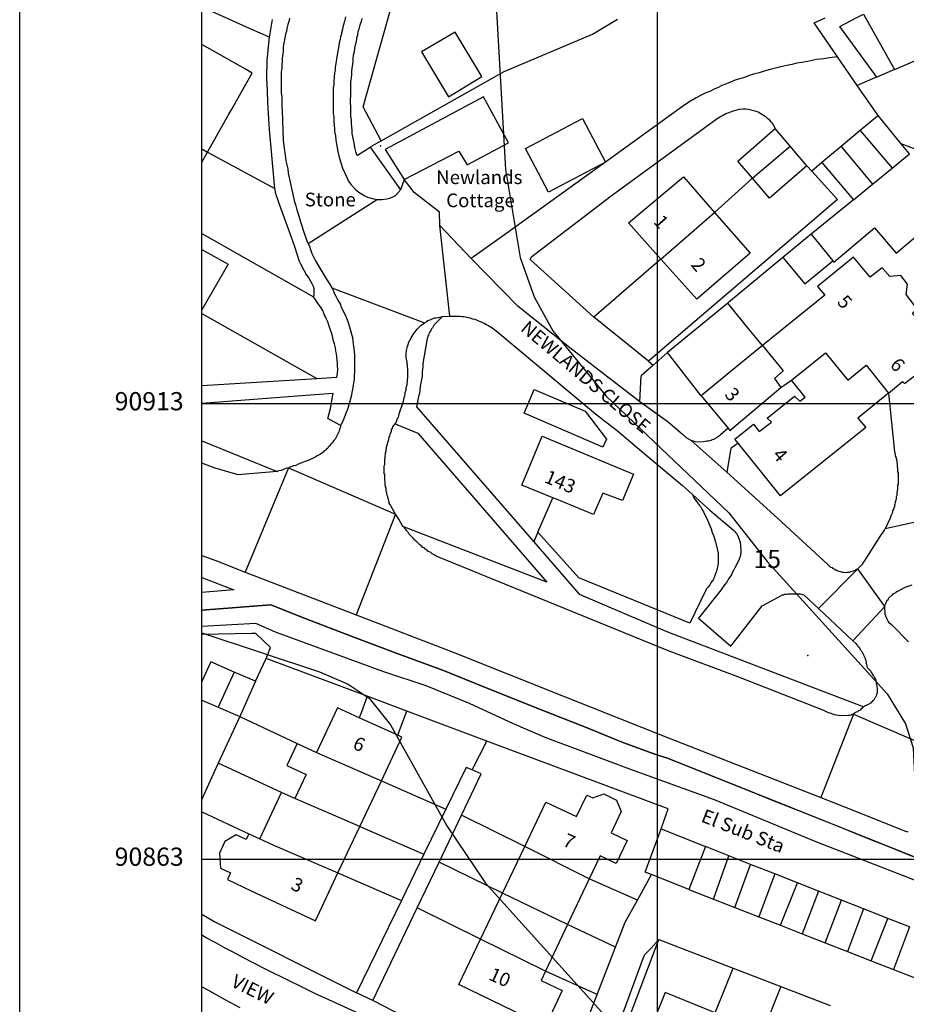
# Model space of a CAD drawing. Units: inches. Extents: x 291029 to 291410, y 90694 to 91135.
# Drawn here: x 291029 to 291126, y 90848 to 90956 of the extents above; entities that cross this region are included whole.
import ezdxf

# ---------------------------------------------------------------- set-up
doc = ezdxf.new("R2010")
doc.units = ezdxf.units.IN
doc.header["$MEASUREMENT"] = 0
for name, color, linetype in [('Contour - ordinary', 71, 'CONTINUOUS'), ('Line - Building - Division', 30, 'CONTINUOUS'), ('Line - Building - Outline', 30, 'CONTINUOUS'), ('Line - General Feature', 7, 'CONTINUOUS'), ('Line - Landform - Bottom Of Slope', 31, 'CONTINUOUS'), ('Line - Landform - Top Of Slope', 31, 'CONTINUOUS'), ('Line - Network Or Polygon Closing Geometry - Inferred Property Closing Link', 7, 'CONTINUOUS'), ('Line - Network Or Polygon Closing Geometry - Polygon Closing Link', 7, 'CONTINUOUS'), ('Line - Road Or Track - Public', 250, 'CONTINUOUS'), ('Point - General Feature - Positioned Nonconiferous Tree', 7, 'CONTINUOUS'), ('Point - Structure', 7, 'CONTINUOUS'), ('Text - Buildings Or Structure', 30, 'CONTINUOUS'), ('Text - General Surface', 7, 'CONTINUOUS'), ('Text - Road Or Track - Road Name Or Classification', 250, 'CONTINUOUS'), ('Text - Structure', 7, 'CONTINUOUS'), ('UKPM - grid', 252, 'CONTINUOUS')]:
    doc.layers.add(name, color=color, linetype=linetype)

msp = doc.modelspace()

# ---------------------------------------------------------------- linework, layer by layer
at = {"layer": 'Contour - ordinary'}
for points in [[(291080.86, 90963.45), (291082.2, 90939.6), (291083.83, 90929.93), (291085.37, 90925.6), (291087.39, 90921.88), (291093.25, 90914.7), (291106.71, 90901.9), (291110.94, 90896.57), (291124.09, 90882.04), (291126.1, 90878.72), (291126.96, 90876.11), (291127.4, 90867.27), (291128.12, 90865.42), (291129.82, 90863.06), (291132.8, 90860.46), (291136.63, 90858.14), (291139.93, 90856.7), (291147.79, 90854.17), (291152.86, 90851.6), (291158.8, 90847.05)], [(291048.88, 90888.724), (291061.79, 90884.43), (291064.93, 90883.1), (291067.26, 90881.56), (291069.57, 90878.63), (291075.75, 90867.53), (291080.02, 90861.26), (291096.43, 90843.02), (291099.36, 90839.22), (291103.2, 90831.75), (291107.63, 90818.6), (291110.16, 90813.4), (291113.32, 90808.92), (291126.45, 90792.84), (291136.92, 90777.61), (291145.165, 90763.89)]]:
    msp.add_lwpolyline(points, dxfattribs=at)
at = {"layer": 'Line - Building - Division'}
for points in [[(291048.88, 90941.843), (291049.5, 90941.5)], [(291099.26, 90929.76), (291105.16, 90934.87)], [(291110.42, 90920.28), (291112.7, 90917.5), (291111.75, 90916.65), (291112.45, 90915.65)], [(291113.6, 90916.45), (291117.35, 90919.45), (291119.8, 90916.45), (291121.8, 90918.1), (291124.25, 90915.05)], [(291061.45, 90875.6), (291068.58, 90872.48)], [(291066.22, 90867.46), (291059.07, 90870.54)], [(291055.244, 90866.122), (291056.68, 90865.46)], [(291056.68, 90865.46), (291063.82, 90862.36)], [(291091.41, 90861.72), (291084.32, 90865.26)], [(291089.02, 90856.69), (291081.89, 90860.16)], [(291086.59, 90851.58), (291086.45, 90851.65), (291079.48, 90855.09)]]:
    msp.add_lwpolyline(points, dxfattribs=at)
at = {"layer": 'Line - Building - Outline'}
for points in [[(291122.956, 90949.738), (291118.911, 90955.29), (291120.778, 90956.273), (291121.506, 90956.657), (291124.924, 90950.576)], [(291049.5, 90941.5), (291051.85, 90945.65), (291052.163, 90946.203), (291053.537, 90948.634), (291054.408, 90950.174), (291053.747, 90950.548), (291048.88, 90953.3)], [(291124.924, 90950.576), (291122.956, 90949.738)], [(291071.07, 90938.5), (291077.1, 90941.6), (291078, 90940.1), (291082.55, 90942.5), (291079.8, 90947.55), (291069, 90941.8), (291071.07, 90938.5)], [(291093.192, 90940.396), (291086.917, 90937.099), (291084.402, 90941.887), (291090.677, 90945.184), (291093.192, 90940.396)], [(291123.1, 90945.5), (291123.05, 90945.45), (291121.14, 90943.86)], [(291125.646, 90942.401), (291123.1, 90945.5)], [(291124.65, 90939.74), (291126.55, 90941.3), (291125.646, 90942.401)], [(291048.88, 90940.4), (291049.5, 90941.5)], [(291119.04, 90942.1), (291116.95, 90940.35)], [(291116.95, 90940.35), (291120.4, 90936.25)], [(291099.26, 90929.76), (291095.72, 90933.73), (291101.75, 90938.8), (291105.16, 90934.87)], [(291105.16, 90934.87), (291109.05, 90930.4), (291103.2, 90925.35), (291099.26, 90929.76)], [(291115.75, 90932.5), (291112.66, 90929.939)], [(291115.75, 90932.5), (291118.125, 90929.555)], [(291048.88, 90930.817), (291051.75, 90929.2), (291048.88, 90924.187)], [(291130.25, 90919.6), (291129.759, 90920.216), (291132.097, 90922.08), (291129.72, 90925.059), (291127.383, 90923.195), (291126.9, 90923.8), (291127.4, 90924.3), (291126.2, 90925.85), (291126.35, 90927), (291125.6, 90927.95), (291124.4, 90927.85), (291123.55, 90928.8), (291122.25, 90927.75), (291120.4, 90929.95), (291116.45, 90926.75), (291117.25, 90925.8), (291110.42, 90920.28)], [(291112.66, 90929.939), (291115.074, 90927.027), (291118.125, 90929.555)], [(291110.42, 90920.28), (291106.63, 90917.16), (291103.7, 90914.75)], [(291124.25, 90915.05), (291125.8, 90916.3), (291126, 90916.1), (291127.1, 90916.95), (291128.35, 90916.65), (291129.35, 90917.5), (291129.4, 90918.9), (291130.25, 90919.6)], [(291107.76, 90909.55), (291107.4, 90910), (291109.429, 90911.623), (291110.069, 90910.824), (291111.414, 90911.836), (291110.95, 90912.3), (291113.95, 90914.7), (291114.5, 90914.15), (291115.1, 90914.6), (291113.6, 90916.45)], [(291112.45, 90915.65), (291113.6, 90916.45)], [(291106.65, 90911.2), (291106.85, 90910.95), (291112.45, 90915.65)], [(291103.7, 90914.75), (291106.65, 90911.2)], [(291124.25, 90915.05), (291120.9, 90912.3), (291121.75, 90911.25), (291112.4, 90903.75), (291107.76, 90909.55)], [(291087.387, 90903.56), (291084, 90904.95), (291086.25, 90910.3), (291096.25, 90906.15), (291095.05, 90903.25), (291092.9, 90904.05), (291091.88, 90901.71), (291087.63, 90903.46), (291087.387, 90903.56)], [(291067.031, 90881.754), (291066.351, 90879.937), (291066.153, 90879.409)], [(291071.38, 90880.127), (291067.031, 90881.754)], [(291066.153, 90879.409), (291063.75, 90880.5), (291061.45, 90875.6)], [(291070.391, 90877.484), (291070.7, 90878.31), (291071.38, 90880.127)], [(291070.391, 90877.484), (291066.153, 90879.409)], [(291059.349, 90876.588), (291058.211, 90874.171), (291060.313, 90873.182), (291059.07, 90870.54)], [(291059.349, 90876.588), (291061.45, 90875.6)], [(291068.58, 90872.48), (291070.84, 90877.28), (291070.391, 90877.484)], [(291066.22, 90867.46), (291068.58, 90872.48)], [(291055.244, 90866.122), (291057.632, 90871.199)], [(291059.07, 90870.54), (291057.632, 90871.199)], [(291084.32, 90865.26), (291086.65, 90870.15), (291090.005, 90868.554), (291091.128, 90870.914), (291091.785, 90870.601), (291092.993, 90871.064), (291094.397, 90870.355), (291094.922, 90869.11), (291093.8, 90866.75), (291095.556, 90865.916), (291094.361, 90863.401), (291092.605, 90864.236), (291091.41, 90861.72)], [(291063.82, 90862.36), (291066.22, 90867.46)], [(291054.045, 90866.675), (291053.739, 90866.025), (291052.63, 90866.547), (291051.381, 90865.805), (291050.8, 90864.544), (291050.914, 90862.899), (291052.023, 90862.377), (291051.674, 90861.635), (291054.3, 90860.4), (291061.35, 90857.1), (291063.82, 90862.36)], [(291054.045, 90866.675), (291055.244, 90866.122)], [(291081.89, 90860.16), (291084.32, 90865.26)], [(291091.41, 90861.72), (291089.02, 90856.69)], [(291079.48, 90855.09), (291081.89, 90860.16)], [(291089.02, 90856.69), (291086.59, 90851.58)], [(291086.59, 90851.58), (291086.107, 90850.563), (291088.443, 90849.454), (291086.586, 90845.541), (291084.25, 90846.65), (291077.1, 90850.1), (291079.48, 90855.09)], [(291105.21, 90846.99), (291099.75, 90849.25), (291096.85, 90842.05), (291102.3, 90839.82)]]:
    msp.add_lwpolyline(points, dxfattribs=at)
at = {"layer": 'Line - General Feature'}
for points in [[(291068.55, 90942.75), (291066.6, 90946.45), (291071.85, 90965.2), (291073.2, 90966.45), (291078.75, 90959.9), (291080.31, 90961.36)], [(291048.88, 90957.451), (291054.411, 90954.972)], [(291066.45, 90956.15), (291066.35, 90955.85), (291066.2, 90955.45), (291066.1, 90955), (291066, 90954.7), (291065.95, 90954.35), (291065.85, 90954), (291065.8, 90953.6), (291065.7, 90953.25), (291065.65, 90952.9), (291065.6, 90952.5), (291065.5, 90952.1), (291065.45, 90951.8), (291065.45, 90951.45), (291065.4, 90951.1), (291065.35, 90950.7), (291065.3, 90950.4), (291065.3, 90950.05), (291065.25, 90949.65), (291065.2, 90949.2), (291065.2, 90947.65), (291065.15, 90947.3), (291065.15, 90946.95), (291065.2, 90946.45), (291065.2, 90945.4), (291065.25, 90945.05), (291065.25, 90944.65), (291065.3, 90944.25), (291065.35, 90943.9), (291065.35, 90943.55), (291065.4, 90943.2), (291065.5, 90942.85), (291065.55, 90942.5), (291065.65, 90942), (291065.75, 90941.55), (291065.85, 90941.25), (291065.95, 90941.15), (291067.37, 90942.05)], [(291068.55, 90942.75), (291082.05, 90950.35), (291091.75, 90954.45), (291094.51, 90956.08)], [(291118.666, 90951.952), (291116.093, 90955.695), (291117.3, 90956.25)], [(291054.411, 90954.972), (291056.072, 90954.227), (291056.312, 90954.12)], [(291073, 90952.5), (291075.95, 90947.55), (291079.61, 90949.81), (291076.7, 90954.65), (291073, 90952.5)], [(291056.297, 90943.994), (291056.123, 90946.915), (291056.066, 90948.258), (291056.026, 90949.601), (291056.058, 90951.56), (291056.177, 90953.045), (291056.312, 90954.12)], [(291124.924, 90950.576), (291132.999, 90954.014)], [(291118.666, 90951.952), (291117.765, 90951.832), (291117.15, 90951.75), (291116.35, 90951.65), (291115.35, 90951.45), (291114.75, 90951.35), (291114.2, 90951.25), (291113.65, 90951.1), (291113.1, 90951), (291112.45, 90950.85), (291111.25, 90950.55), (291110.6, 90950.4), (291110.05, 90950.2), (291109.45, 90950.05), (291108.95, 90949.9), (291108.45, 90949.7), (291107.9, 90949.55), (291107.3, 90949.35), (291106.85, 90949.15), (291106.35, 90948.95), (291105.95, 90948.8), (291105.55, 90948.6), (291105.1, 90948.4), (291104.7, 90948.2), (291104.2, 90948), (291103.75, 90947.8), (291103.15, 90947.45), (291102.5, 90947.1), (291101.8, 90946.6), (291093.192, 90940.396)], [(291120.816, 90948.824), (291118.666, 90951.952)], [(291122.956, 90949.738), (291122.75, 90949.65), (291120.816, 90948.824)], [(291123.1, 90945.5), (291120.816, 90948.824)], [(291084.9, 90929.7), (291085.1, 90930.05), (291092.7, 90935.85), (291093.8, 90936.7), (291105.45, 90945.2), (291105.8, 90945.4), (291106.1, 90945.55), (291106.4, 90945.75), (291106.75, 90945.85), (291107.1, 90946), (291107.9, 90946.2), (291108.3, 90946.25), (291108.6, 90946.25), (291108.9, 90946.2), (291109.15, 90946.15), (291109.45, 90946.05), (291109.7, 90946), (291109.95, 90945.9), (291110.7, 90945.45), (291110.9, 90945.25), (291111.1, 90945.1), (291111.3, 90944.85), (291111.45, 90944.7), (291111.6, 90944.5), (291111.8, 90944.1)], [(291056.9, 90937.5), (291056.297, 90943.994)], [(291109.32, 90938.63), (291107.7, 90940.5), (291111.8, 90944.1)], [(291113.46, 90942.16), (291111.8, 90944.1)], [(291121.14, 90943.86), (291119.04, 90942.1)], [(291121.14, 90943.86), (291124.65, 90939.74)], [(291068.55, 90942.75), (291067.37, 90942.05)], [(291127.773, 90941.604), (291125.646, 90942.401)], [(291067.37, 90942.05), (291070.7, 90937.35)], [(291109.32, 90938.63), (291109.4, 90938.7), (291113.46, 90942.16)], [(291115.3, 90940), (291113.46, 90942.16)], [(291119.04, 90942.1), (291122.51, 90937.98)], [(291093.192, 90940.396), (291082.1, 90932.4), (291078.45, 90929.8)], [(291115.831, 90939.413), (291118.65, 90936.3), (291097.9, 90918.55)], [(291115.3, 90940), (291111.2, 90936.45), (291109.32, 90938.63)], [(291115.3, 90940), (291115.831, 90939.413)], [(291122.51, 90937.98), (291124.65, 90939.74)], [(291075, 90933.45), (291074.95, 90934.9), (291072.2, 90937.05), (291071.85, 90937.5), (291071.07, 90938.5)], [(291105.16, 90934.87), (291109.32, 90938.63)], [(291061.15, 90925.6), (291061.2, 90925.75), (291061.2, 90926.5), (291061.15, 90926.75), (291061.05, 90926.9), (291061, 90927.05), (291060.8, 90927.35), (291060.6, 90927.75), (291060.3, 90928.15), (291060.2, 90928.35), (291060.1, 90928.5), (291059.95, 90928.75), (291059.85, 90929), (291059.7, 90929.25), (291059.6, 90929.5), (291059.1, 90931.1), (291058.55, 90932.65), (291057.35, 90935.85), (291057.2, 90936.3), (291057.05, 90936.8), (291056.95, 90937.15), (291056.9, 90937.5)], [(291118.125, 90929.555), (291118.25, 90929.4), (291122.7, 90933.2), (291125.1, 90930.4), (291132.634, 90936.764), (291133.15, 90937.2)], [(291120.4, 90936.25), (291122.51, 90937.98)], [(291120.4, 90936.25), (291115.75, 90932.5)], [(291078.45, 90929.8), (291075, 90933.45)], [(291048.88, 90932.579), (291061.15, 90925.6)], [(291091.9, 90923.39), (291084.9, 90929.7)], [(291099.26, 90929.76), (291091.9, 90923.39)], [(291112.66, 90929.939), (291106.7, 90925), (291106.6, 90924.92)], [(291061.48, 90916.66), (291063.7, 90916.8), (291063.75, 90917.2), (291063.8, 90917.65), (291063.75, 90918), (291063.75, 90918.35), (291063.65, 90919.35), (291063.6, 90919.65), (291063.55, 90920), (291063.45, 90920.45), (291063.3, 90920.9), (291063.2, 90921.3), (291063.1, 90921.65), (291062.95, 90922.05), (291062.8, 90922.5), (291062.7, 90922.85), (291062.55, 90923.15), (291062.45, 90923.4), (291062.35, 90923.6), (291062.15, 90924.1), (291061.9, 90924.5), (291061.65, 90924.85), (291061.4, 90925.25), (291061.15, 90925.6)], [(291106.6, 90924.92), (291100, 90919.5)], [(291108.97, 90922.03), (291106.6, 90924.92)], [(291075.3, 90923.45), (291074.35, 90922.5), (291074.2, 90922.2), (291074.05, 90922.05), (291074, 90921.9), (291073.9, 90921.75), (291073.8, 90921.55), (291073.75, 90921.4), (291073.7, 90921.3), (291073.65, 90921.15), (291073.6, 90921.05), (291073.15, 90918.3), (291073.15, 90917.95), (291073.05, 90917.35), (291073.05, 90916.9), (291073, 90916.55), (291072.9, 90916.15), (291072.85, 90915.8), (291072.8, 90915.4), (291072.75, 90915.05), (291072.65, 90914.65), (291072.6, 90914.3), (291072.5, 90913.9), (291072.45, 90913.55), (291085.311, 90898.711)], [(291076.85, 90923.5), (291077.2, 90923.5), (291077.4, 90923.45), (291077.6, 90923.45), (291077.8, 90923.4), (291078.3, 90923.3), (291078.6, 90923.2), (291078.85, 90923.15), (291079.1, 90923.05), (291079.3, 90922.95), (291079.55, 90922.85), (291079.75, 90922.75), (291079.9, 90922.7), (291080.15, 90922.55), (291080.35, 90922.45), (291080.5, 90922.35), (291080.6, 90922.3), (291081.05, 90922), (291081.15, 90921.9), (291092.1, 90912.75), (291094.5, 90910.9), (291098.1, 90907.85), (291101.65, 90904.9), (291102.25, 90904.36), (291102.78, 90903.89)], [(291097.9, 90918.55), (291092.05, 90923.25), (291091.9, 90923.39)], [(291110.42, 90920.28), (291108.97, 90922.03)], [(291100, 90919.5), (291098.436, 90918.12)], [(291103.7, 90914.75), (291100, 90919.5)], [(291098.436, 90918.12), (291098.3, 90918), (291097.1, 90916.95)], [(291048.88, 90915.878), (291061.48, 90916.66)], [(291096.95, 90914.1), (291097.1, 90916.95)], [(291092.9, 90909.1), (291084.25, 90912.85), (291085.35, 90915.45), (291090.95, 90913.05), (291093.3, 90910), (291092.9, 90909.1)], [(291064.1, 90911.5), (291062.7, 90912.25), (291063, 90913.35), (291063.25, 90914.8), (291063.3, 90915), (291060.776, 90914.807), (291048.88, 90913.896)], [(291124.25, 90915.05), (291124.9, 90908.6), (291124.95, 90908.5), (291125, 90908.3), (291125, 90908.15), (291125.05, 90908.05), (291125.1, 90907.85), (291125.15, 90907.6), (291125.15, 90907.4), (291125.2, 90907.3), (291125.2, 90906.95), (291125.25, 90906.85), (291125.25, 90906.4), (291125.3, 90906.3), (291125.3, 90905.05), (291125.25, 90904.95), (291125.25, 90904.5), (291125.2, 90904.3), (291125.15, 90904), (291125.15, 90903.8), (291125.1, 90903.65), (291125.1, 90903.45), (291125.05, 90903.3), (291125, 90903.05), (291124.95, 90902.85), (291124.9, 90902.75), (291124.9, 90902.6), (291124.8, 90902.3), (291124.7, 90902.1), (291124.7, 90901.95), (291124.5, 90901.55), (291124.45, 90901.3), (291123.88, 90900.15)], [(291070.1, 90911.65), (291072.6, 90910.65), (291086.75, 90894.3), (291070.95, 90900.4)], [(291106.65, 90911.2), (291105.8, 90910.45), (291105.7, 90910.35), (291105.5, 90910.25), (291105.45, 90910.15), (291105.05, 90909.95), (291104.9, 90909.9), (291104.8, 90909.85), (291104.5, 90909.75), (291104.3, 90909.75), (291103.95, 90909.7), (291103.35, 90909.65), (291103.05, 90909.7), (291102.6, 90909.85)], [(291102.6, 90909.85), (291102.1, 90910.1), (291101.95, 90910.25), (291101.85, 90910.3), (291101.698, 90910.451), (291101.638, 90910.503)], [(291048.88, 90909.817), (291057.15, 90906.45)], [(291102.6, 90909.85), (291106.5, 90906.35)], [(291107.76, 90909.55), (291106.95, 90908.95), (291106.5, 90906.35)], [(291106.5, 90906.35), (291112.05, 90901.3), (291117.55, 90896.25), (291117.7, 90896.1), (291117.9, 90895.95), (291118.05, 90895.9), (291118.15, 90895.8), (291118.35, 90895.7), (291118.5, 90895.6), (291118.8, 90895.5), (291119, 90895.45), (291119.15, 90895.4), (291119.3, 90895.4), (291119.5, 90895.35), (291119.7, 90895.4), (291119.95, 90895.4), (291120.1, 90895.45), (291120.3, 90895.5), (291120.6, 90895.6), (291120.75, 90895.7), (291120.9, 90895.75)], [(291102.78, 90903.89), (291102.9, 90903.55), (291103.1, 90903.25), (291103.3, 90903), (291103.5, 90902.7), (291103.6, 90902.6), (291103.75, 90902.3), (291103.95, 90902), (291104.4, 90901.1), (291104.5, 90900.85), (291104.8, 90900.15), (291104.9, 90899.75), (291105.05, 90899.4), (291105.25, 90898.7), (291105.3, 90898.55), (291105.45, 90897.95), (291105.5, 90897.6), (291105.55, 90897.5), (291105.55, 90896.45), (291105.5, 90896.1), (291105.45, 90895.8), (291105.4, 90895.6), (291105.2, 90895), (291105.1, 90894.8), (291105.05, 90894.65), (291104.95, 90894.45), (291104.85, 90894.35), (291104.75, 90894.2), (291104.65, 90894), (291104.55, 90893.9), (291104.45, 90893.75), (291104.4, 90893.65), (291104.25, 90893.5), (291104.2, 90893.4), (291102.438, 90889.787), (291090.273, 90894.756), (291085.764, 90899.769)], [(291085.764, 90899.769), (291087.387, 90903.56)], [(291102.78, 90903.89), (291104.65, 90902.2), (291107.25, 90900), (291107.4, 90899.85), (291107.45, 90899.75), (291107.55, 90899.65), (291107.75, 90899.25), (291107.8, 90899.1), (291107.85, 90899), (291107.9, 90898.85), (291107.95, 90898.65), (291108, 90898.4), (291108.05, 90897.55), (291108, 90897.3), (291107.95, 90897.1), (291107.85, 90896.8), (291107.55, 90896.2), (291107.4, 90895.85), (291107.25, 90895.55), (291107.1, 90895.3), (291107, 90895.1), (291106.85, 90894.85), (291106.7, 90894.65), (291106.5, 90894.3), (291106.25, 90894), (291105.85, 90893.4), (291103.4, 90890.35), (291106.95, 90887.25), (291110.4, 90891.7), (291111.4, 90892.25), (291112.6, 90892.9), (291112.75, 90892.9), (291112.85, 90892.95), (291113, 90892.95), (291113.15, 90893), (291114.55, 90893), (291114.95, 90892.9), (291116.559, 90891.389)], [(291120.9, 90895.75), (291121.4, 90896.25), (291121.5, 90896.45), (291121.6, 90896.6), (291123.35, 90899.3), (291123.8, 90900), (291123.88, 90900.15)], [(291085.311, 90898.711), (291088.83, 90894.65), (291090.3, 90892.95), (291100, 90888.85), (291106.5, 90886.35), (291121.56, 90880.61)], [(291048.88, 90894.785), (291049.35, 90894.6), (291052.4, 90893.45), (291048.88, 90893.169)], [(291123.85, 90891.6), (291123.9, 90891.8), (291123.95, 90891.95), (291124, 90892.05), (291124.05, 90892.2), (291124.1, 90892.3), (291124.2, 90892.35), (291124.3, 90892.55), (291124.6, 90892.85), (291124.7, 90892.9), (291124.75, 90893), (291125.05, 90893.15)], [(291048.88, 90891.213), (291056.45, 90891.8), (291060.2, 90890.3), (291065.25, 90888.35), (291070.3, 90886.45), (291075.4, 90884.6), (291078.9, 90883.15), (291085.2, 90880.65), (291091.55, 90878.15), (291092.4, 90877.8), (291094.3, 90877), (291095.2, 90876.65), (291097.1, 90875.95), (291098.1, 90875.6), (291099.05, 90875.25), (291100, 90874.95), (291109.24, 90871.26), (291111.66, 90870.29), (291114.36, 90869.21), (291117.05, 90868.14), (291119.22, 90867.27), (291121.73, 90866.26), (291124.05, 90865.33), (291126.86, 90864.2)], [(291126.46, 90887.74), (291124.65, 90889.55), (291124.55, 90889.6), (291124.5, 90889.7), (291124.35, 90889.8), (291124.3, 90889.9), (291124.2, 90890), (291124.05, 90890.3), (291123.9, 90890.75), (291123.85, 90891.6)], [(291116.559, 90891.389), (291120.32, 90887.86)], [(291055.95, 90885.9), (291056.4, 90887.1), (291054.8, 90888.65), (291054.37, 90888.64), (291048.88, 90888.525)], [(291120.32, 90887.86), (291120.65, 90887.55), (291120.85, 90887.35), (291120.9, 90887.25), (291121.05, 90887.1), (291121.15, 90886.9), (291121.25, 90886.8), (291121.3, 90886.7), (291121.35, 90886.55), (291121.45, 90886.45), (291121.55, 90886.25), (291121.6, 90886.1), (291121.65, 90886), (291121.7, 90885.85), (291121.75, 90885.75), (291121.75, 90885.6), (291121.8, 90885.4), (291121.9, 90884.9)], [(291052.43, 90884.42), (291049.85, 90885.55), (291048.88, 90883.388)], [(291054.75, 90883.4), (291055.95, 90885.9)], [(291067.031, 90881.754), (291055.95, 90885.9)], [(291052.43, 90884.42), (291050.66, 90880.57)], [(291054.75, 90883.4), (291052.43, 90884.42)], [(291054.75, 90883.4), (291053.05, 90879.55)], [(291048.88, 90881.321), (291050.66, 90880.57)], [(291050.66, 90880.57), (291053.05, 90879.55)], [(291080.147, 90876.847), (291071.38, 90880.127)], [(291053.05, 90879.55), (291050.65, 90874.4)], [(291053.05, 90879.55), (291059.349, 90876.588)], [(291078.567, 90873.667), (291080.147, 90876.847)], [(291099.3, 90867.2), (291100.05, 90869.4), (291080.147, 90876.847)], [(291050.65, 90874.4), (291048.88, 90870.475)], [(291057.632, 90871.199), (291050.65, 90874.4)], [(291078.567, 90873.667), (291077.9, 90873.95), (291075.67, 90869.38)], [(291077.38, 90868.72), (291079.55, 90873.25), (291078.567, 90873.667)], [(291048.88, 90869.056), (291054.045, 90866.675)], [(291075.67, 90869.38), (291073.26, 90864.43)], [(291074.91, 90863.56), (291077.38, 90868.72)], [(291098.23, 90862.18), (291097.55, 90862.45), (291099.3, 90867.2)], [(291099.3, 90867.2), (291104.15, 90865.25)], [(291104.15, 90865.25), (291102.35, 90860.55)], [(291106.74, 90864.23), (291104.15, 90865.25)], [(291073.26, 90864.43), (291070.78, 90859.34)], [(291072.51, 90858.53), (291074.91, 90863.56)], [(291105.05, 90859.49), (291106.74, 90864.23)], [(291109.11, 90863.3), (291106.74, 90864.23)], [(291107.39, 90858.58), (291109.11, 90863.3)], [(291111.78, 90862.25), (291109.11, 90863.3)], [(291096.68, 90859.36), (291091.41, 90861.72)], [(291096.68, 90859.36), (291098.23, 90862.18)], [(291102.35, 90860.55), (291098.23, 90862.18)], [(291111.78, 90862.25), (291110.03, 90857.54)], [(291114.27, 90861.27), (291111.78, 90862.25)], [(291102.35, 90860.55), (291105.05, 90859.49)], [(291112.39, 90856.62), (291114.27, 90861.27)], [(291116.58, 90860.36), (291114.27, 90861.27)], [(291116.58, 90860.36), (291114.79, 90855.68)], [(291119.09, 90859.37), (291116.58, 90860.36)], [(291070.78, 90859.34), (291065.85, 90849.2)], [(291094.29, 90854.22), (291095.35, 90856.95), (291096.68, 90859.36)], [(291105.05, 90859.49), (291107.39, 90858.58)], [(291117.3, 90854.7), (291119.09, 90859.37)], [(291121.49, 90858.43), (291119.09, 90859.37)], [(291067.65, 90848.35), (291072.51, 90858.53)], [(291107.39, 90858.58), (291110.03, 90857.54)], [(291121.49, 90858.43), (291119.75, 90853.74)], [(291124.17, 90857.37), (291121.49, 90858.43)], [(291048.88, 90857.847), (291050.3, 90857), (291065.85, 90849.2)], [(291110.03, 90857.54), (291112.39, 90856.62)], [(291122.34, 90852.72), (291124.17, 90857.37)], [(291126.54, 90856.44), (291124.17, 90857.37)], [(291094.29, 90854.22), (291089.02, 90856.69)], [(291112.39, 90856.62), (291114.79, 90855.68)], [(291126.54, 90856.44), (291124.8, 90851.76)], [(291089.15, 90832.76), (291089.25, 90832.85), (291090.25, 90834), (291090.9, 90835.6), (291097.35, 90853.1), (291097.5, 90853.4), (291098.2, 90854.1), (291099.05, 90855.05)], [(291094.55, 90843.15), (291099.05, 90855.05)], [(291099.05, 90855.05), (291107.2, 90851.9)], [(291114.79, 90855.68), (291117.3, 90854.7)], [(291092.26, 90849.01), (291094.29, 90854.22)], [(291117.3, 90854.7), (291119.75, 90853.74)], [(291119.75, 90853.74), (291122.34, 90852.72)], [(291122.34, 90852.72), (291124.8, 90851.76)], [(291092.26, 90849.01), (291086.59, 90851.58)], [(291105.21, 90846.99), (291105.3, 90847.2), (291107.2, 90851.9)], [(291107.2, 90851.9), (291112.45, 90849.9)], [(291124.8, 90851.76), (291127.25, 90850.8)], [(291112.45, 90849.9), (291110.41, 90844.84)], [(291112.45, 90849.9), (291117.85, 90847.8)], [(291086.49, 90836.61), (291086, 90837.05), (291084.9, 90837.95), (291084.4, 90838.4), (291082.75, 90839.75), (291082.2, 90840.15), (291081.6, 90840.6), (291080.5, 90841.4), (291079.9, 90841.8), (291079.35, 90842.2), (291078.15, 90843), (291077.6, 90843.35), (291074.7, 90844.75), (291071.75, 90846.25), (291068.85, 90847.75), (291067.65, 90848.35)], [(291090.35, 90844.1), (291092.26, 90849.01)]]:
    msp.add_lwpolyline(points, dxfattribs=at)
at = {"layer": 'Line - Landform - Bottom Of Slope'}
msp.add_lwpolyline([(291148.5, 90853.05), (291149.1, 90855.3), (291100, 90874.95), (291099.05, 90875.25), (291098.1, 90875.6), (291097.1, 90875.95), (291095.2, 90876.65), (291094.3, 90877), (291092.4, 90877.8), (291091.55, 90878.15), (291085.2, 90880.65), (291078.9, 90883.15), (291075.4, 90884.6), (291070.3, 90886.45), (291065.25, 90888.35), (291060.2, 90890.3), (291056.45, 90891.8), (291048.88, 90891.213)], dxfattribs=at)
at = {"layer": 'Line - Landform - Top Of Slope'}
msp.add_lwpolyline([(291148.5, 90853.05), (291137.3, 90857.35), (291126.55, 90861.8), (291116.4, 90865.75), (291105.15, 90870.4), (291096.15, 90873.65), (291086.55, 90877.25), (291083.1, 90878.75), (291078.25, 90880.95), (291073.5, 90882.9), (291068.85, 90884.45), (291056.95, 90888.8), (291054.8, 90889.75), (291048.88, 90889.423)], dxfattribs=at)
at = {"layer": 'Line - Network Or Polygon Closing Geometry - Inferred Property Closing Link'}
for points in [[(291049.5, 90941.5), (291056.9, 90937.5)], [(291048.88, 90923.794), (291061.48, 90916.66)], [(291085.764, 90899.769), (291085.311, 90898.711)], [(291068.58, 90872.48), (291075.67, 90869.38)], [(291084.32, 90865.26), (291077.38, 90868.72)], [(291066.22, 90867.46), (291073.26, 90864.43)], [(291081.89, 90860.16), (291074.91, 90863.56)], [(291063.82, 90862.36), (291070.78, 90859.34)], [(291079.48, 90855.09), (291076.278, 90856.67), (291072.51, 90858.53)]]:
    msp.add_lwpolyline(points, dxfattribs=at)
at = {"layer": 'Line - Network Or Polygon Closing Geometry - Polygon Closing Link'}
for points in [[(291056.312, 90954.12), (291056.363, 90954.524), (291056.621, 90956.046)], [(291116.95, 90940.35), (291115.831, 90939.413)], [(291068.15, 90936.3), (291060.55, 90931.44)], [(291076.11, 90923.48), (291075, 90933.45)], [(291096.95, 90914.1), (291089.274, 90920.008), (291083.564, 90924.59), (291078.45, 90929.8)], [(291063.15, 90926.6), (291073.3, 90922.75)], [(291097.9, 90918.55), (291098.436, 90918.12)], [(291058.4, 90906.85), (291053.64, 90895.4)], [(291058.4, 90906.85), (291070.15, 90901.75)], [(291070.15, 90901.75), (291065.83, 90890.7)], [(291130.35, 90901.55), (291123.88, 90900.15)], [(291120.9, 90895.75), (291116.559, 90891.389)], [(291123.85, 90891.6), (291120.9, 90895.75)], [(291123.85, 90891.6), (291120.32, 90887.86)], [(291120.4, 90879.8), (291116.82, 90870.64)], [(291120.4, 90879.8), (291129.85, 90875.75)], [(291067.65, 90848.35), (291065.85, 90849.2)]]:
    msp.add_lwpolyline(points, dxfattribs=at)
at = {"layer": 'Line - Road Or Track - Public'}
for points in [[(291058.5, 90956.2), (291058.45, 90955.95), (291058.3, 90955.5), (291058.2, 90955.05), (291058.15, 90954.75), (291058.05, 90954.45), (291058, 90954.05), (291057.9, 90953.65), (291057.85, 90953.3), (291057.8, 90953), (291057.8, 90952.6), (291057.75, 90952.25), (291057.7, 90951.85), (291057.7, 90951.5), (291057.65, 90951.05), (291057.65, 90950.65), (291057.6, 90950.35), (291057.6, 90948), (291057.65, 90947.5), (291057.65, 90946.45), (291057.7, 90946.05), (291057.8, 90942.8), (291057.9, 90941.9), (291058, 90941.45), (291058.1, 90940.55), (291058.3, 90939.65), (291058.35, 90939.2), (291059.05, 90936.05), (291059.2, 90935.6), (291059.3, 90935.15), (291059.6, 90934.25), (291059.7, 90933.85), (291060.15, 90932.5), (291060.3, 90932.1), (291060.45, 90931.65), (291060.55, 90931.44)], [(291064.65, 90956.35), (291064.55, 90955.85), (291064.4, 90955.35), (291064.3, 90955), (291064.2, 90954.6), (291064.2, 90954.45), (291064.1, 90954.15), (291064.05, 90953.85), (291063.95, 90953.5), (291063.9, 90953.15), (291063.85, 90952.75), (291063.75, 90952.4), (291063.65, 90951.7), (291063.6, 90951.25), (291063.5, 90950.8), (291063.5, 90950.5), (291063.45, 90950.2), (291063.4, 90949.75), (291063.35, 90949.25), (291063.35, 90948.9), (291063.3, 90948.55), (291063.3, 90945.7), (291063.35, 90945.4), (291063.35, 90944.9), (291063.4, 90944.4), (291063.45, 90944.1), (291063.45, 90943.75), (291063.55, 90943.3), (291063.6, 90942.8), (291063.7, 90942.2), (291063.8, 90941.55), (291063.95, 90940.95), (291064.3, 90939.75), (291064.85, 90938.55), (291064.95, 90938.35), (291065.1, 90938.15), (291065.25, 90937.9), (291065.75, 90937.4), (291066.1, 90937.1), (291066.4, 90936.9), (291066.7, 90936.75), (291067.05, 90936.55), (291067.75, 90936.35), (291068.15, 90936.3)], [(291071.07, 90938.5), (291070.7, 90937.35)], [(291068.15, 90936.3), (291068.65, 90936.3), (291069.2, 90936.35), (291069.5, 90936.45), (291069.85, 90936.6), (291070.15, 90936.75), (291070.7, 90937.35)], [(291060.55, 90931.44), (291060.65, 90931.25), (291060.95, 90930.35), (291061.3, 90929.65), (291061.7, 90928.95), (291062.5, 90927.65), (291062.9, 90927.05), (291063.15, 90926.6)], [(291063.15, 90926.6), (291063.35, 90926.15), (291063.45, 90925.95), (291063.6, 90925.7), (291063.8, 90925.25), (291064, 90924.95), (291064.1, 90924.75), (291064.15, 90924.55), (291064.65, 90923.55), (291064.75, 90923.25), (291064.9, 90922.9), (291065.1, 90922.3), (291065.3, 90921.5), (291065.4, 90921.15), (291065.45, 90920.8), (291065.5, 90920.4), (291065.55, 90919.95), (291065.65, 90919.25), (291065.65, 90917.4), (291065.6, 90916.95), (291065.6, 90916.65), (291065.55, 90916.35), (291065.5, 90915.9), (291065.4, 90915.45), (291065.35, 90915.15), (291065.3, 90914.8), (291065.2, 90914.4), (291064.9, 90913.35), (291064.7, 90912.9), (291064.55, 90912.45), (291064.35, 90911.95), (291064.1, 90911.5)], [(291073.3, 90922.75), (291073.6, 90922.9), (291073.7, 90923), (291073.8, 90923.05), (291073.95, 90923.1), (291074.15, 90923.2), (291074.45, 90923.3), (291074.6, 90923.3), (291074.85, 90923.35), (291075.15, 90923.4), (291075.3, 90923.45)], [(291075.3, 90923.45), (291076.11, 90923.48)], [(291076.11, 90923.48), (291076.85, 90923.5)], [(291070.1, 90911.65), (291070.2, 90911.8), (291070.35, 90912.25), (291070.45, 90912.4), (291070.5, 90912.55), (291070.55, 90912.75), (291070.95, 90913.95), (291071, 90914.15), (291071.05, 90914.3), (291071.05, 90914.45), (291071.15, 90914.75), (291071.2, 90914.95), (291071.2, 90915.1), (291071.3, 90915.4), (291071.3, 90915.65), (291071.4, 90915.95), (291071.5, 90916.85), (291071.5, 90917.65), (291071.45, 90917.95), (291071.4, 90918.45), (291071.3, 90918.95), (291071.3, 90919.35), (291071.35, 90919.7), (291071.45, 90920.15), (291071.65, 90920.75), (291071.75, 90920.85), (291071.85, 90921.1), (291071.95, 90921.3), (291072.15, 90921.6), (291072.4, 90921.9), (291072.5, 90922.05), (291072.95, 90922.5), (291073.15, 90922.6), (291073.3, 90922.75)], [(291101.638, 90910.503), (291100.05, 90911.85), (291096.95, 90914.1)], [(291064.1, 90911.5), (291064.1, 90911.35), (291064, 90911.05), (291063.95, 90910.95), (291063.9, 90910.8), (291063.5, 90910), (291063.35, 90909.85), (291063.15, 90909.55), (291063.05, 90909.45), (291062.9, 90909.25), (291062.75, 90909.1), (291062.7, 90909), (291062.55, 90908.9), (291062.4, 90908.75), (291062.3, 90908.7), (291062.25, 90908.6), (291062.1, 90908.5), (291061.9, 90908.35), (291061.75, 90908.25), (291061.55, 90908.15), (291061.4, 90908.05), (291060.8, 90907.75), (291060.5, 90907.65), (291059.75, 90907.35), (291059.45, 90907.25), (291059.2, 90907.1), (291058.95, 90907.05), (291058.65, 90906.95), (291058.4, 90906.85)], [(291070.15, 90901.75), (291069.8, 90902.35), (291069.5, 90902.85), (291069.45, 90902.95), (291069.45, 90903.1), (291069.4, 90903.2), (291069.35, 90903.35), (291069.3, 90903.55), (291069.3, 90903.7), (291069.2, 90903.9), (291069.2, 90904.05), (291069.15, 90904.15), (291069.1, 90904.4), (291069.1, 90904.65), (291069.05, 90904.75), (291069, 90905), (291069, 90905.35), (291068.95, 90905.5), (291068.95, 90906.1), (291068.9, 90906.2), (291068.9, 90907.05), (291068.95, 90907.2), (291068.95, 90907.8), (291069, 90907.9), (291069, 90908.15), (291069.05, 90908.3), (291069.05, 90908.5), (291069.1, 90908.65), (291069.1, 90908.9), (291069.15, 90909), (291069.2, 90909.25), (291069.25, 90909.45), (291069.3, 90909.6), (291069.35, 90909.85), (291069.4, 90909.95), (291069.45, 90910.2), (291069.5, 90910.3), (291069.55, 90910.55), (291069.7, 90910.85), (291069.7, 90911), (291069.8, 90911.2), (291069.85, 90911.35), (291069.9, 90911.45), (291070.1, 90911.65)], [(291057.15, 90906.45), (291052.85, 90906.05), (291050.35, 90906.8), (291048.88, 90907.359)], [(291058.4, 90906.85), (291058.1, 90906.75), (291057.6, 90906.55), (291057.3, 90906.5), (291057.15, 90906.45)], [(291070.95, 90900.4), (291070.5, 90901.2), (291070.15, 90901.75)], [(291120.4, 90879.8), (291120.25, 90879.75), (291120.15, 90879.7), (291120, 90879.65), (291119.8, 90879.65), (291119.05, 90879.6), (291118.75, 90879.65), (291118.5, 90879.7), (291118.1, 90879.8), (291117.95, 90879.85), (291117.85, 90879.9), (291117.65, 90879.95), (291117.15, 90880.2), (291108, 90883.8), (291100, 90886.8), (291074.6, 90897.15), (291074.45, 90897.25), (291074.15, 90897.4), (291074, 90897.55), (291073.7, 90897.7), (291073.6, 90897.8), (291073.4, 90897.9), (291073.35, 90898), (291073.15, 90898.1), (291072.9, 90898.35), (291072.8, 90898.4), (291072.55, 90898.65), (291072.45, 90898.7), (291072.4, 90898.8), (291072.3, 90898.85), (291072.2, 90898.95), (291072.15, 90899.05), (291072.05, 90899.1), (291072, 90899.2), (291071.6, 90899.6), (291071.55, 90899.7), (291071.45, 90899.8), (291071.4, 90899.9), (291071.3, 90899.95), (291071.25, 90900.05), (291071.15, 90900.15), (291071.05, 90900.35), (291070.95, 90900.4)], [(291048.88, 90897.22), (291050.4, 90896.65), (291053.64, 90895.4)], [(291053.64, 90895.4), (291065.83, 90890.7)], [(291126.822, 90893.956), (291126.044, 90893.697), (291125.976, 90893.659), (291125.25, 90893.25), (291125.05, 90893.15)], [(291065.83, 90890.7), (291076.45, 90886.6), (291088.75, 90881.7), (291100, 90877.25), (291116.82, 90870.64)], [(291121.9, 90884.9), (291122.3, 90884.5), (291122.4, 90884.35), (291122.55, 90884.05), (291122.65, 90883.95), (291122.85, 90883.55), (291122.85, 90883.4), (291122.9, 90883.25), (291122.95, 90883.05), (291123, 90882.6), (291123, 90882.15), (291122.95, 90881.95), (291122.9, 90881.8), (291122.8, 90881.6), (291122.7, 90881.5), (291122.6, 90881.3), (291122.5, 90881.25), (291122.45, 90881.15), (291122.35, 90881.1), (291122.3, 90881), (291121.8, 90880.75), (291121.65, 90880.7), (291121.56, 90880.61)], [(291121.56, 90880.61), (291121.45, 90880.55), (291121.4, 90880.45), (291121.3, 90880.4), (291121.15, 90880.25), (291120.95, 90880.15), (291120.85, 90880.05), (291120.7, 90880), (291120.5, 90879.9), (291120.4, 90879.8)], [(291116.82, 90870.64), (291121, 90869), (291126, 90867), (291126.37, 90866.86)], [(291066.1, 90846.95), (291061.2, 90849.15), (291060.05, 90849.75), (291056.15, 90851.65), (291054.2, 90852.65), (291052.25, 90853.7), (291051.45, 90854.1), (291050.4, 90854.7), (291049.35, 90855.25), (291048.88, 90855.519)], [(291053.1, 90847.55), (291051.45, 90848.45), (291049.75, 90849.4), (291048.88, 90849.875)]]:
    msp.add_lwpolyline(points, dxfattribs=at)
at = {"layer": 'Point - General Feature - Positioned Nonconiferous Tree'}
msp.add_point((291115.4, 90886.25), dxfattribs=at)
at = {"layer": 'Point - Structure'}
msp.add_point((291068.5, 90942.2), dxfattribs=at)
at = {"layer": 'UKPM - grid'}
for points in [[(291028.88, 90743.89), (291028.88, 91100.11), (291385.12, 91100.11), (291385.12, 90743.89), (291028.88, 90743.89)], [(291048.88, 90763.89), (291048.88, 91080.11), (291365.12, 91080.11), (291365.12, 90763.89), (291048.88, 90763.89)], [(291098.88, 90763.89), (291098.88, 91080.11)], [(291048.88, 90913.89), (291365.12, 90913.89)], [(291048.88, 90863.89), (291365.12, 90863.89)]]:
    msp.add_lwpolyline(points, dxfattribs=at)

# ---------------------------------------------------------------- texts
at = {"layer": 'Contour - ordinary', "insert": (291110.94, 90896.57, 15), "char_height": 2, "attachment_point": 5}
msp.add_mtext('15', dxfattribs=at)
at = {"layer": 'Text - Buildings Or Structure', "char_height": 1.5, "attachment_point": 1}
for s, insert in [('Newlands', (291074.6, 90939.49)), ('Cottage', (291075.7, 90936.95))]:
    msp.add_mtext(s, dxfattribs=dict(at, insert=insert))
at = {"layer": 'Text - Buildings Or Structure', "char_height": 1.5, "attachment_point": 8}
for s, insert, rotation in [('1', (291098.4, 90933.05), 311.5), ('2', (291102.5, 90928.35), 311.5), ('5', (291118.55, 90924.25), 311.5), ('6', (291124.35, 90917.35), 311.5), ('3', (291106.2, 90914.1), 311.5), ('4', (291111.45, 90907.45), 311.5), ('143', (291087.75, 90904.19), 337.2), ('6', (291065.65, 90875.4), 335.7), ('7', (291088.7, 90864.75), 335.7), ('3', (291058.85, 90859.95), 335.7), ('10', (291081.1, 90849.8), 335.7)]:
    msp.add_mtext(s, dxfattribs=dict(at, insert=insert, rotation=rotation))
at = {"layer": 'Text - General Surface', "insert": (291103.4, 90867.6), "char_height": 1.5, "attachment_point": 7, "rotation": 338.4}
msp.add_mtext('El Sub Sta', dxfattribs=at)
at = {"layer": 'Text - Road Or Track - Road Name Or Classification', "char_height": 1.5, "attachment_point": 5}
for s, insert, rotation in [('NEWLANDS CLOSE', (291090.9, 90916.67), 319.8), ('VIEW', (291054.36, 90849.39), 333.4)]:
    msp.add_mtext(s, dxfattribs=dict(at, insert=insert, rotation=rotation))
at = {"layer": 'Text - Structure', "insert": (291065.78, 90937.04), "char_height": 1.5, "attachment_point": 3}
msp.add_mtext('Stone', dxfattribs=at)
at = {"layer": 'UKPM - grid', "char_height": 2, "attachment_point": 6}
for s, insert in [('90913', (291046.88, 90913.89)), ('90863', (291046.88, 90863.89))]:
    msp.add_mtext(s, dxfattribs=dict(at, insert=insert))

doc.saveas('drawing.dxf')
